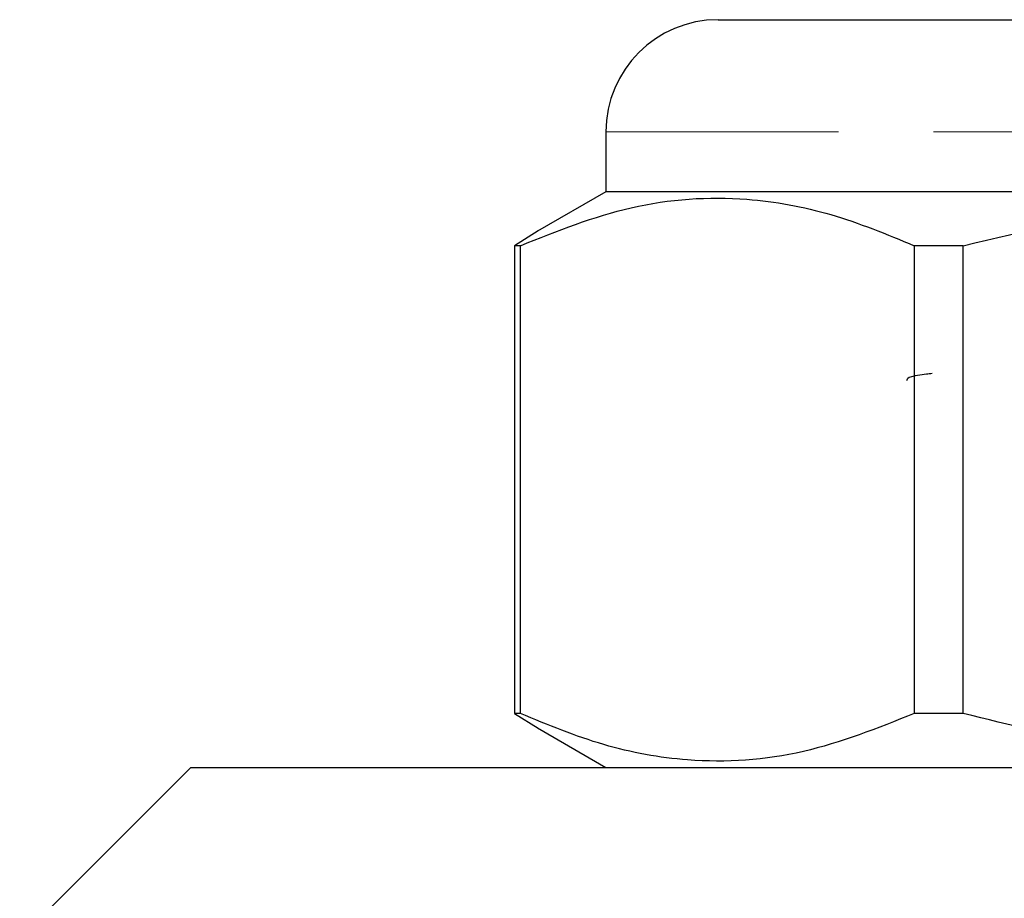
# Model space of a CAD drawing. Units: millimetres. Extents: x 103 to 304, y 29 to 287.
# Drawn here: x 140 to 153, y 265 to 276 of the extents above; entities that cross this region are included whole.
import ezdxf

# ---------------------------------------------------------------- set-up
doc = ezdxf.new("R2010")
doc.units = ezdxf.units.MM
doc.linetypes.add('PHANTOM', pattern=[12.7, 6.35, -1.27, 1.27, -1.27, 1.27, -1.27])

msp = doc.modelspace()

# ---------------------------------------------------------------- linework, layer by layer
at = {"color": 7, "linetype": 'Continuous', "lineweight": 25}
for p, q in [((149.398, 276.392), (162.334, 276.392)), ((147.898, 274.892), (147.898, 274.092)), ((147.898, 274.092), (146.982, 273.563)), ((164.398, 274.092), (147.898, 274.092)), ((146.992, 273.568), (146.675, 273.37)), ((146.754, 273.37), (146.675, 273.37)), ((146.675, 273.37), (146.675, 267.114)), ((146.754, 267.114), (146.754, 273.37)), ((152.676, 273.37), (152.021, 273.37)), ((152.021, 273.37), (152.021, 267.114)), ((152.676, 267.114), (152.676, 273.37)), ((146.675, 267.114), (146.992, 266.917)), ((146.754, 267.114), (146.675, 267.114)), ((152.676, 267.114), (152.021, 267.114)), ((146.982, 266.921), (147.898, 266.392)), ((142.348, 266.392), (140.061, 264.104)), ((142.348, 266.392), (168.148, 266.392))]:
    msp.add_line(p, q, dxfattribs=at)
at = {"color": 8, "linetype": 'PHANTOM', "lineweight": 18}
msp.add_line((163.709, 274.892), (147.898, 274.892), dxfattribs=at)
at = {"color": 7, "linetype": 'Continuous', "lineweight": 25}
msp.add_arc((149.398, 274.892), 1.5, 90, 180, dxfattribs=at)
for points, knots in [([(146.754, 273.37), (147.246, 273.567), (148.241, 273.963), (149.646, 274.054), (150.915, 273.826), (151.651, 273.523), (152.021, 273.37)], [0, 0, 0, 0, 0.283856, 0.574172, 0.785714, 1, 1, 1, 1]), ([(152.676, 273.37), (153.499, 273.567), (155.165, 273.963), (157.518, 274.054), (159.643, 273.826), (160.875, 273.523), (161.495, 273.37)], [0, 0, 0, 0, 0.283856, 0.574172, 0.785714, 1, 1, 1, 1]), ([(152.261, 271.659), (152.234, 271.656), (151.922, 271.624), (151.92, 271.592), (151.918, 271.562)], [0, 0, 0, 0, 0.087169, 1, 1, 1, 1]), ([(152.021, 267.114), (151.529, 266.918), (150.534, 266.521), (149.129, 266.43), (147.86, 266.658), (147.125, 266.961), (146.754, 267.114)], [0, 0, 0, 0, 0.283856, 0.574172, 0.785714, 1, 1, 1, 1]), ([(161.495, 267.114), (160.671, 266.918), (159.006, 266.521), (156.653, 266.43), (154.528, 266.658), (153.296, 266.961), (152.676, 267.114)], [0, 0, 0, 0, 0.283856, 0.574172, 0.785714, 1, 1, 1, 1])]:
    msp.add_open_spline(points, degree=3, knots=knots, dxfattribs=at)

doc.saveas('drawing.dxf')
